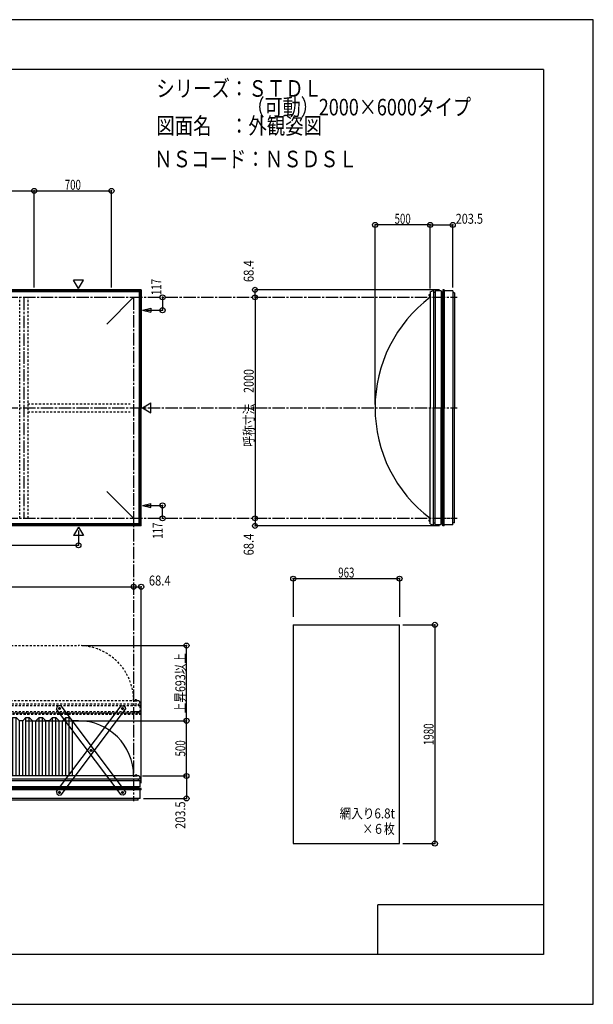
# Model space of a CAD drawing. Extents: x -210 to 210, y -148 to 148.
# Drawn here: x 37 to 210, y -148 to 148 of the extents above; entities that cross this region are included whole.
import ezdxf
from ezdxf.enums import TextEntityAlignment as Align

# ---------------------------------------------------------------- set-up
doc = ezdxf.new("R2010")
doc.units = 0
doc.header["$LTSCALE"] = 10
doc.header["$PDMODE"] = 32
doc.header["$PDSIZE"] = 1.5
doc.linetypes.add('DASHDOT', pattern=[0.5375, 0.375, -0.05, 0.0625, -0.05])
doc.linetypes.add('DOT', pattern=[0.1125, 0.0625, -0.05])
for name, color, linetype in [('ボルト／ビス', 64, 'CONTINUOUS'), ('別途部材', 96, 'CONTINUOUS'), ('型材断面', 47, 'CONTINUOUS'), ('寸法', 80, 'CONTINUOUS'), ('文字', 79, 'CONTINUOUS'), ('曲げ物', 111, 'CONTINUOUS'), ('補助線', 16, 'DOT'), ('通り芯', 15, 'CONTINUOUS')]:
    doc.layers.add(name, color=color, linetype=linetype)
doc.styles.add('TextStyle03', font='MONOTXT', dxfattribs={"height": 1, "bigfont": 'BIGFONT'})

# ---------------------------------------------------------------- blocks, each defined once
blk = doc.blocks.new('*GRP_0001')
at = {"layer": '型材断面', "linetype": 'CONTINUOUS'}
for p, q in [((-185, -133.5), (-185, 133.5)), ((195, 133.5), (-185, 133.5)), ((195, 133.5), (195, -133.5)), ((145, -133.5), (145, -118.5)), ((195, -118.5), (145, -118.5)), ((195, -133.5), (-185, -133.5))]:
    blk.add_line(p, q, dxfattribs=at)
blk = doc.blocks.new('*GRP_0019')
at = {"layer": 'ボルト／ビス', "color": 64, "linetype": 'CONTINUOUS'}
for p, q in [((48.84901, -59.036375), (48.649125, -59.186838)), ((48.649125, -59.186838), (48.679487, -59.435173)), ((48.84901, -59.036375), (49.079257, -59.134253)), ((49.10962, -59.382588), (48.909733, -59.53305)), ((49.10962, -59.382588), (49.079257, -59.134253)), ((48.909733, -59.53305), (48.679487, -59.435173)), ((58.371162, -71.6864), (58.171277, -71.836863)), ((58.171277, -71.836863), (58.201637, -72.0852)), ((58.431885, -72.183075), (58.201637, -72.0852)), ((58.371162, -71.6864), (58.601407, -71.784275)), ((58.63177, -72.032612), (58.431885, -72.183075)), ((58.63177, -72.032612), (58.601407, -71.784275)), ((67.893315, -84.336425), (67.693427, -84.486888)), ((67.693427, -84.486888), (67.72379, -84.735222)), ((67.954035, -84.8331), (67.72379, -84.735222)), ((67.893315, -84.336425), (68.12356, -84.434303)), ((68.153923, -84.682637), (67.954035, -84.8331)), ((68.153923, -84.682637), (68.12356, -84.434303))]:
    blk.add_line(p, q, dxfattribs=at)
at = {"layer": 'ボルト／ビス', "linetype": 'CONTINUOUS'}
for centre, radius in [((48.879372, -59.284713), 0.301025), ((48.879372, -59.284713), 0.250185), ((58.401525, -71.934738), 0.301025), ((58.401525, -71.934738), 0.250185), ((67.923675, -84.584763), 0.301025), ((67.923675, -84.584763), 0.250185)]:
    blk.add_circle(centre, radius, dxfattribs=at)
at = {"layer": 'ボルト／ビス', "color": 64, "linetype": 'CONTINUOUS'}
for centre in [(48.879372, -59.284713), (58.401525, -71.934738), (67.923675, -84.584763)]:
    blk.add_circle(centre, 0.216668, dxfattribs=at)
at = {"layer": '型材断面', "linetype": 'CONTINUOUS'}
for p, q in [((48.11189, -58.81939), (48.013112, -59.519565)), ((48.644522, -58.418458), (48.11189, -58.81939)), ((49.344698, -58.517232), (48.644522, -58.418458)), ((68.789933, -84.349913), (49.344698, -58.517232)), ((67.45835, -85.352245), (48.013112, -59.519565)), ((68.158523, -85.45102), (67.45835, -85.352245)), ((68.691155, -85.050087), (68.158523, -85.45102)), ((68.789933, -84.349913), (68.691155, -85.050087))]:
    blk.add_line(p, q, dxfattribs=at)
at = {"layer": '補助線', "color": 64, "linetype": 'BYBLOCK'}
for p, q in [((48.945953, -59.234595), (48.812793, -59.33483)), ((48.92949, -59.351293), (48.829257, -59.218135)), ((58.468105, -71.88462), (58.334945, -71.984853)), ((58.351407, -71.86816), (58.451642, -72.001315)), ((67.990255, -84.534645), (67.857095, -84.63488)), ((67.873558, -84.518182), (67.973792, -84.651343))]:
    blk.add_line(p, q, dxfattribs=at)
blk = doc.blocks.new('*GRP_0020')
at = {"layer": 'ボルト／ビス', "color": 64, "linetype": 'CONTINUOUS'}
for p, q in [((67.69343, -59.382588), (67.723792, -59.134253)), ((67.69343, -59.382588), (67.893318, -59.53305)), ((67.95404, -59.036375), (67.723792, -59.134253)), ((67.95404, -59.036375), (68.153925, -59.186838)), ((68.153925, -59.186838), (68.123562, -59.435173)), ((67.893318, -59.53305), (68.123562, -59.435173)), ((58.17128, -72.032612), (58.201642, -71.784275)), ((58.17128, -72.032612), (58.371165, -72.183075)), ((58.431888, -71.6864), (58.201642, -71.784275)), ((58.371165, -72.183075), (58.601412, -72.0852)), ((58.431888, -71.6864), (58.631773, -71.836863)), ((58.631773, -71.836863), (58.601412, -72.0852)), ((48.649128, -84.682637), (48.67949, -84.434303)), ((48.649128, -84.682637), (48.849015, -84.8331)), ((48.909735, -84.336425), (48.67949, -84.434303)), ((48.849015, -84.8331), (49.07926, -84.735222)), ((48.909735, -84.336425), (49.109622, -84.486888)), ((49.109622, -84.486888), (49.07926, -84.735222))]:
    blk.add_line(p, q, dxfattribs=at)
at = {"layer": 'ボルト／ビス', "linetype": 'CONTINUOUS'}
for centre, radius in [((67.923677, -59.284713), 0.301025), ((67.923677, -59.284713), 0.250185), ((58.401525, -71.934738), 0.301025), ((58.401525, -71.934738), 0.250185), ((48.879375, -84.584763), 0.301025), ((48.879375, -84.584763), 0.250185)]:
    blk.add_circle(centre, radius, dxfattribs=at)
at = {"layer": 'ボルト／ビス', "color": 64, "linetype": 'CONTINUOUS'}
for centre in [(67.923677, -59.284713), (58.401525, -71.934738), (48.879375, -84.584763)]:
    blk.add_circle(centre, 0.216668, dxfattribs=at)
at = {"layer": '型材断面', "linetype": 'CONTINUOUS'}
for p, q in [((48.013118, -84.349913), (67.458353, -58.517232)), ((67.458353, -58.517232), (68.158527, -58.418458)), ((68.158527, -58.418458), (68.69116, -58.81939)), ((68.69116, -58.81939), (68.789938, -59.519565)), ((49.3447, -85.352245), (68.789938, -59.519565)), ((48.013118, -84.349913), (48.111895, -85.050087)), ((48.111895, -85.050087), (48.644528, -85.45102)), ((48.644528, -85.45102), (49.3447, -85.352245))]:
    blk.add_line(p, q, dxfattribs=at)
at = {"layer": '補助線', "color": 64, "linetype": 'BYBLOCK'}
for p, q in [((67.857098, -59.234595), (67.990258, -59.33483)), ((67.87356, -59.351293), (67.973792, -59.218135)), ((58.334945, -71.88462), (58.468105, -71.984853)), ((58.451642, -71.86816), (58.351407, -72.001315)), ((48.812795, -84.534645), (48.945955, -84.63488)), ((48.929493, -84.518182), (48.829257, -84.651343))]:
    blk.add_line(p, q, dxfattribs=at)
blk = doc.blocks.new('*DIM_0002')
at = {"layer": '寸法', "color": 0, "linetype": 'BYBLOCK'}
for p, q in [((-128.742993, -22.207025), (-128.742993, -22.536362)), ((-128.742993, -22.536362), (71.257007, -22.536362)), ((71.257007, -22.207025), (71.257007, -22.536362))]:
    blk.add_line(p, q, dxfattribs=at)
at = {"layer": '寸法', "color": 0}
for p in [(-128.742993, -22.536362), (71.257007, -22.536362)]:
    blk.add_point(p, dxfattribs=at)
at = {"layer": '寸法', "color": 0, "linetype": 'CONTINUOUS', "style": 'TextStyle03'}
blk.add_text('呼称寸法\u30006000', height=3, dxfattribs=at).set_placement((-40.46875, -22.175), (-17.03125, -22.175), align=Align.FIT)
blk = doc.blocks.new('*DIM_0003')
at = {"layer": '寸法', "color": 0, "linetype": 'BYBLOCK'}
for p in [(38.923675, -62.95793), (87.226657, -79.624597)]:
    blk.add_line(p, (87.226657, -62.95793), dxfattribs=at)
at = {"layer": '寸法', "color": 0}
blk.add_point((87.226657, -62.95793), dxfattribs=at)
at = {"layer": '寸法', "color": 0, "linetype": 'CONTINUOUS', "style": 'TextStyle03'}
blk.add_text('500', height=3, rotation=90, dxfattribs=at).set_placement((86.85, -73.7375), (86.85, -68.8625), align=Align.FIT)
blk = doc.blocks.new('*DIM_0005')
at = {"layer": '寸法', "color": 0, "linetype": 'BYBLOCK'}
for p in [(54.59034, -5.54017), (-28.742993, -10.042652)]:
    blk.add_line(p, (54.59034, -10.042652), dxfattribs=at)
at = {"layer": '寸法', "color": 0}
blk.add_point((54.59034, -10.042652), dxfattribs=at)
at = {"layer": '寸法', "color": 0, "linetype": 'CONTINUOUS', "style": 'TextStyle03'}
blk.add_text('2500', height=3, dxfattribs=at).set_placement((9.61875, -9.675), (16.18125, -9.675), align=Align.FIT)
blk = doc.blocks.new('*DIM_0006')
at = {"layer": '寸法', "color": 0, "linetype": 'BYBLOCK'}
for p, q in [((108.626315, 64.756625), (107.889473, 64.756625)), ((107.889473, 64.756625), (107.889473, -1.910042)), ((108.626315, -1.910042), (107.889473, -1.910042))]:
    blk.add_line(p, q, dxfattribs=at)
at = {"layer": '寸法', "color": 0}
for p in [(107.889473, 64.756625), (107.889473, -1.910042)]:
    blk.add_point(p, dxfattribs=at)
at = {"layer": '寸法', "color": 0, "linetype": 'CONTINUOUS', "style": 'TextStyle03'}
blk.add_text('呼称寸法\u30002000', height=3, rotation=90, dxfattribs=at).set_placement((107.5, 19.68125), (107.5, 43.11875), align=Align.FIT)
blk = doc.blocks.new('*DIM_0007')
at = {"layer": '寸法', "color": 0, "linetype": 'BYBLOCK'}
for p in [(144.123605, 32.42329), (160.790272, 86.5884)]:
    blk.add_line(p, (144.123605, 86.5884), dxfattribs=at)
at = {"layer": '寸法', "color": 0}
for p in [(144.123605, 86.5884), (160.790272, 86.5884)]:
    blk.add_point(p, dxfattribs=at)
at = {"layer": '寸法', "color": 0, "linetype": 'CONTINUOUS', "style": 'TextStyle03'}
blk.add_text('500', height=3, dxfattribs=at).set_placement((150.0125, 86.95), (154.8875, 86.95), align=Align.FIT)
blk = doc.blocks.new('*DIM_0008')
at = {"layer": '寸法', "color": 0, "linetype": 'BYBLOCK'}
for p in [(163.612912, 67.036622), (107.889473, 64.756625)]:
    blk.add_line(p, (107.889473, 67.036622), dxfattribs=at)
at = {"layer": '寸法', "color": 0}
for p in [(107.889473, 67.036622), (107.889473, 64.756625)]:
    blk.add_point(p, dxfattribs=at)
at = {"layer": '寸法', "color": 0, "linetype": 'CONTINUOUS', "style": 'TextStyle03'}
blk.add_text('68.4', height=3, rotation=90, dxfattribs=at).set_placement((107.475, 69.34375), (107.475, 75.90625), align=Align.FIT)
blk = doc.blocks.new('*DIM_0009')
at = {"layer": '寸法', "color": 0, "linetype": 'BYBLOCK'}
for p in [(107.889473, -1.910042), (163.612912, -4.190045)]:
    blk.add_line(p, (107.889473, -4.190045), dxfattribs=at)
at = {"layer": '寸法', "color": 0}
for p in [(107.889473, -1.910042), (107.889473, -4.190045)]:
    blk.add_point(p, dxfattribs=at)
at = {"layer": '寸法', "color": 0, "linetype": 'CONTINUOUS', "style": 'TextStyle03'}
blk.add_text('68.4', height=3, rotation=90, dxfattribs=at).set_placement((107.475, -13.10625), (107.475, -6.54375), align=Align.FIT)
blk = doc.blocks.new('*DIM_0010')
at = {"layer": '寸法', "color": 0, "linetype": 'BYBLOCK'}
for p, q in [((160.790272, 67.42329), (160.790272, 86.5884)), ((160.790272, 86.5884), (167.573555, 86.5884)), ((167.573555, 67.72329), (167.573555, 86.5884))]:
    blk.add_line(p, q, dxfattribs=at)
at = {"layer": '寸法', "color": 0}
for p in [(160.790272, 86.5884), (167.573555, 86.5884)]:
    blk.add_point(p, dxfattribs=at)
at = {"layer": '寸法', "color": 0, "linetype": 'CONTINUOUS', "style": 'TextStyle03'}
blk.add_text('203.5', height=3, dxfattribs=at).set_placement((168.45, 86.95), (176.7, 86.95), align=Align.FIT)
blk = doc.blocks.new('*DIM_0011')
at = {"layer": '寸法', "color": 0, "linetype": 'BYBLOCK'}
for p in [(71.257007, -22.536362), (73.53701, -81.841497)]:
    blk.add_line(p, (73.53701, -22.536362), dxfattribs=at)
at = {"layer": '寸法', "color": 0}
for p in [(71.257007, -22.536362), (73.53701, -22.536362)]:
    blk.add_point(p, dxfattribs=at)
at = {"layer": '寸法', "color": 0, "linetype": 'CONTINUOUS', "style": 'TextStyle03'}
blk.add_text('68.4', height=3, dxfattribs=at).set_placement((75.84375, -22.175), (82.40625, -22.175), align=Align.FIT)
blk = doc.blocks.new('*DIM_0012')
at = {"layer": '寸法', "color": 0, "linetype": 'BYBLOCK'}
for p, q in [((73.923675, -79.624597), (87.226657, -79.624597)), ((87.226657, -79.624597), (87.226657, -86.407882)), ((74.223675, -86.407882), (87.226657, -86.407882))]:
    blk.add_line(p, q, dxfattribs=at)
at = {"layer": '寸法', "color": 0}
for p in [(87.226657, -79.624597), (87.226657, -86.407882)]:
    blk.add_point(p, dxfattribs=at)
at = {"layer": '寸法', "color": 0, "linetype": 'CONTINUOUS', "style": 'TextStyle03'}
blk.add_text('203.5', height=3, rotation=90, dxfattribs=at).set_placement((86.85, -95.575), (86.85, -87.325), align=Align.FIT)
blk = doc.blocks.new('*DIM_0014')
at = {"layer": '寸法', "color": 0, "linetype": 'BYBLOCK'}
for p in [(79.997263, 64.756625), (74.887138, 60.856625)]:
    blk.add_line(p, (79.997263, 60.856625), dxfattribs=at)
at = {"layer": '寸法', "color": 0}
for p in [(79.997263, 64.756625), (79.997263, 60.856625)]:
    blk.add_point(p, dxfattribs=at)
at = {"layer": '寸法', "color": 0, "linetype": 'CONTINUOUS', "style": 'TextStyle03'}
blk.add_text('117', height=3, rotation=90, dxfattribs=at).set_placement((79.6, 65.4125), (79.6, 70.2875), align=Align.FIT)
blk = doc.blocks.new('*DIM_0015')
at = {"layer": '寸法', "color": 0, "linetype": 'BYBLOCK'}
for p in [(74.887138, 1.98996), (79.997263, -1.91004)]:
    blk.add_line(p, (79.997263, 1.98996), dxfattribs=at)
at = {"layer": '寸法', "color": 0}
for p in [(79.997263, 1.98996), (79.997263, -1.91004)]:
    blk.add_point(p, dxfattribs=at)
at = {"layer": '寸法', "color": 0, "linetype": 'CONTINUOUS', "style": 'TextStyle03'}
blk.add_text('117', height=3, rotation=90, dxfattribs=at).set_placement((80, -8.0875), (80, -3.2125), align=Align.FIT)
blk = doc.blocks.new('*DIM_0033')
at = {"layer": '寸法', "color": 0, "linetype": 'BYBLOCK'}
for p in [(17.923675, 96.864697), (41.257007, 67.756625)]:
    blk.add_line(p, (41.257007, 96.864697), dxfattribs=at)
at = {"layer": '寸法', "color": 0}
blk.add_point((41.257007, 96.864697), dxfattribs=at)
at = {"layer": '寸法', "color": 0, "linetype": 'CONTINUOUS', "style": 'TextStyle03'}
blk.add_text('700', height=3, dxfattribs=at).set_placement((27.1375, 97.2), (32.0125, 97.2), align=Align.FIT)
blk = doc.blocks.new('*DIM_0034')
at = {"layer": '寸法', "color": 0, "linetype": 'BYBLOCK'}
for p in [(41.257007, 96.864697), (64.59034, 67.756625)]:
    blk.add_line(p, (64.59034, 96.864697), dxfattribs=at)
at = {"layer": '寸法', "color": 0}
blk.add_point((64.59034, 96.864697), dxfattribs=at)
at = {"layer": '寸法', "color": 0, "linetype": 'CONTINUOUS', "style": 'TextStyle03'}
blk.add_text('700', height=3, dxfattribs=at).set_placement((50.4625, 97.2), (55.3375, 97.2), align=Align.FIT)
blk = doc.blocks.new('*DIM_0035')
at = {"layer": '寸法', "color": 0, "linetype": 'BYBLOCK'}
for p, q in [((152.509598, -34.029307), (162.189063, -34.029307)), ((162.189063, -34.029307), (162.189063, -100.029307)), ((152.509598, -100.029307), (162.189063, -100.029307))]:
    blk.add_line(p, q, dxfattribs=at)
at = {"layer": '寸法', "color": 0}
for p in [(162.189063, -34.029307), (162.189063, -100.029307)]:
    blk.add_point(p, dxfattribs=at)
at = {"layer": '寸法', "color": 0, "linetype": 'CONTINUOUS', "style": 'TextStyle03'}
blk.add_text('1980', height=3, rotation=90, dxfattribs=at).set_placement((161.8, -70.33125), (161.8, -63.76875), align=Align.FIT)
blk = doc.blocks.new('*DIM_0036')
at = {"layer": '寸法', "linetype": 'CONTINUOUS'}
blk.add_line((119.409598, -20.10502), (151.509598, -20.10502), dxfattribs=at)
at = {"layer": '寸法'}
for p in [(119.409598, -20.10502), (151.509598, -20.10502)]:
    blk.add_point(p, dxfattribs=at)
at = {"layer": '寸法', "linetype": 'CONTINUOUS', "style": 'TextStyle03'}
blk.add_text('963', height=3, dxfattribs=at).set_placement((133.0125, -19.775), (137.8875, -19.775), align=Align.FIT)
blk = doc.blocks.new('*DIM_0037')
at = {"layer": '寸法', "color": 0, "linetype": 'BYBLOCK'}
for p in [(55.59034, -40.291262), (87.226657, -62.95793)]:
    blk.add_line(p, (87.226657, -40.291262), dxfattribs=at)
at = {"layer": '寸法', "color": 0}
for p in [(87.226657, -40.291262), (87.226657, -62.95793)]:
    blk.add_point(p, dxfattribs=at)
at = {"layer": '寸法', "color": 0, "linetype": 'CONTINUOUS', "style": 'TextStyle03'}
blk.add_text('上昇693以上', height=3, rotation=90, dxfattribs=at).set_placement((86.85, -60.71875), (86.85, -42.53125), align=Align.FIT)
blk = doc.blocks.new('*GRP_0016')
at = {"layer": '別途部材', "linetype": 'CONTINUOUS'}
for p, q in [((-109.242993, -61.95793), (-110.242993, -62.95793)), ((-108.242993, -61.95793), (-109.242993, -61.95793)), ((-109.242993, -79.624597), (-109.242993, -61.95793)), ((-107.242993, -62.95793), (-108.242993, -61.95793)), ((-108.242993, -79.624597), (-108.242993, -61.95793)), ((-105.242993, -61.95793), (-106.242993, -62.95793)), ((-104.242993, -61.95793), (-105.242993, -61.95793)), ((-105.242993, -79.624597), (-105.242993, -61.95793)), ((-103.242993, -62.95793), (-104.242993, -61.95793)), ((-104.242993, -79.624597), (-104.242993, -61.95793)), ((-101.242993, -61.95793), (-102.242993, -62.95793)), ((-100.242993, -61.95793), (-101.242993, -61.95793)), ((-101.242993, -79.624597), (-101.242993, -61.95793)), ((-99.242993, -62.95793), (-100.242993, -61.95793)), ((-100.242993, -79.624597), (-100.242993, -61.95793)), ((-97.242993, -61.95793), (-98.242993, -62.95793)), ((-96.242993, -61.95793), (-97.242993, -61.95793)), ((-97.242993, -79.624597), (-97.242993, -61.95793)), ((-95.242993, -62.95793), (-96.242993, -61.95793)), ((-96.242993, -79.624597), (-96.242993, -61.95793)), ((-93.242993, -61.95793), (-94.242993, -62.95793)), ((-92.242993, -61.95793), (-93.242993, -61.95793)), ((-93.242993, -79.624597), (-93.242993, -61.95793)), ((-91.242993, -62.95793), (-92.242993, -61.95793)), ((-92.242993, -79.624597), (-92.242993, -61.95793)), ((-89.242993, -61.95793), (-90.242993, -62.95793)), ((-88.242993, -61.95793), (-89.242993, -61.95793)), ((-89.242993, -79.624597), (-89.242993, -61.95793)), ((-87.242993, -62.95793), (-88.242993, -61.95793)), ((-88.242993, -79.624597), (-88.242993, -61.95793)), ((-85.242993, -61.95793), (-86.242993, -62.95793)), ((-84.242993, -61.95793), (-85.242993, -61.95793)), ((-85.242993, -79.624597), (-85.242993, -61.95793)), ((-83.242993, -62.95793), (-84.242993, -61.95793)), ((-84.242993, -79.624597), (-84.242993, -61.95793)), ((-81.242993, -61.95793), (-82.242993, -62.95793)), ((-81.242993, -79.624597), (-81.242993, -61.95793)), ((-80.242993, -61.95793), (-81.242993, -61.95793)), ((-80.242993, -79.624597), (-80.242993, -61.95793)), ((-79.242993, -62.95793), (-80.242993, -61.95793)), ((-77.242993, -61.95793), (-78.242993, -62.95793)), ((-76.242993, -61.95793), (-77.242993, -61.95793)), ((-77.242993, -79.624597), (-77.242993, -61.95793)), ((-75.242993, -62.95793), (-76.242993, -61.95793)), ((-76.242993, -79.624597), (-76.242993, -61.95793)), ((-73.242993, -61.95793), (-74.242993, -62.95793)), ((-72.242993, -61.95793), (-73.242993, -61.95793)), ((-73.242993, -79.624597), (-73.242993, -61.95793)), ((-71.242993, -62.95793), (-72.242993, -61.95793)), ((-72.242993, -79.624597), (-72.242993, -61.95793)), ((-69.242993, -61.95793), (-70.242993, -62.95793)), ((-69.242993, -79.624597), (-69.242993, -61.95793)), ((-68.242993, -61.95793), (-69.242993, -61.95793)), ((-68.242993, -79.624597), (-68.242993, -61.95793)), ((-67.242993, -62.95793), (-68.242993, -61.95793)), ((-65.242993, -61.95793), (-66.242993, -62.95793)), ((-64.242993, -61.95793), (-65.242993, -61.95793)), ((-65.242993, -79.624597), (-65.242993, -61.95793)), ((-63.242993, -62.95793), (-64.242993, -61.95793)), ((-64.242993, -79.624597), (-64.242993, -61.95793)), ((-61.242993, -61.95793), (-62.242993, -62.95793)), ((-60.242993, -61.95793), (-61.242993, -61.95793)), ((-61.242993, -79.624597), (-61.242993, -61.95793)), ((-59.242993, -62.95793), (-60.242993, -61.95793)), ((-60.242993, -79.624597), (-60.242993, -61.95793)), ((-57.242993, -61.95793), (-58.242993, -62.95793)), ((-57.242993, -79.624597), (-57.242993, -61.95793)), ((-56.242993, -61.95793), (-57.242993, -61.95793)), ((-56.242993, -79.624597), (-56.242993, -61.95793)), ((-55.242993, -62.95793), (-56.242993, -61.95793)), ((-53.242993, -61.95793), (-54.242993, -62.95793)), ((-52.242993, -61.95793), (-53.242993, -61.95793)), ((-53.242993, -79.624597), (-53.242993, -61.95793)), ((-51.242993, -62.95793), (-52.242993, -61.95793)), ((-52.242993, -79.624597), (-52.242993, -61.95793)), ((-49.242993, -61.95793), (-50.242993, -62.95793)), ((-48.242993, -61.95793), (-49.242993, -61.95793)), ((-49.242993, -79.624597), (-49.242993, -61.95793)), ((-47.242993, -62.95793), (-48.242993, -61.95793)), ((-48.242993, -79.624597), (-48.242993, -61.95793)), ((-45.242993, -61.95793), (-46.242993, -62.95793)), ((-45.242993, -79.624597), (-45.242993, -61.95793)), ((-44.242993, -61.95793), (-45.242993, -61.95793)), ((-44.242993, -79.624597), (-44.242993, -61.95793)), ((-43.242993, -62.95793), (-44.242993, -61.95793)), ((-41.242993, -61.95793), (-42.242993, -62.95793)), ((-40.242993, -61.95793), (-41.242993, -61.95793)), ((-41.242993, -79.624597), (-41.242993, -61.95793)), ((-39.242993, -62.95793), (-40.242993, -61.95793)), ((-40.242993, -79.624597), (-40.242993, -61.95793)), ((-37.242993, -61.95793), (-38.242993, -62.95793)), ((-36.242993, -61.95793), (-37.242993, -61.95793)), ((-37.242993, -79.624597), (-37.242993, -61.95793)), ((-35.242993, -62.95793), (-36.242993, -61.95793)), ((-36.242993, -79.624597), (-36.242993, -61.95793)), ((-33.242993, -61.95793), (-34.242993, -62.95793)), ((-33.242993, -79.624597), (-33.242993, -61.95793)), ((-32.242993, -61.95793), (-33.242993, -61.95793)), ((-32.242993, -79.624597), (-32.242993, -61.95793)), ((-31.242993, -62.95793), (-32.242993, -61.95793)), ((-29.242993, -61.95793), (-30.242993, -62.95793)), ((-29.242993, -79.624597), (-29.242993, -61.95793)), ((-29.242993, -61.95793), (-28.742993, -61.95793)), ((-28.242993, -61.95793), (-28.742993, -61.95793)), ((-28.242993, -79.624597), (-28.242993, -61.95793)), ((-28.242993, -61.95793), (-27.242993, -62.95793)), ((-26.242993, -62.95793), (-25.242993, -61.95793)), ((-25.242993, -79.624597), (-25.242993, -61.95793)), ((-25.242993, -61.95793), (-24.242993, -61.95793)), ((-24.242993, -79.624597), (-24.242993, -61.95793)), ((-24.242993, -61.95793), (-23.242993, -62.95793)), ((-22.242993, -62.95793), (-21.242993, -61.95793)), ((-21.242993, -61.95793), (-20.242993, -61.95793)), ((-21.242993, -79.624597), (-21.242993, -61.95793)), ((-20.242993, -61.95793), (-19.242993, -62.95793)), ((-20.242993, -79.624597), (-20.242993, -61.95793)), ((-18.242993, -62.95793), (-17.242993, -61.95793)), ((-17.242993, -61.95793), (-16.242993, -61.95793)), ((-17.242993, -79.624597), (-17.242993, -61.95793)), ((-16.242993, -61.95793), (-15.242993, -62.95793)), ((-16.242993, -79.624597), (-16.242993, -61.95793)), ((-14.242993, -62.95793), (-13.242993, -61.95793)), ((-13.242993, -79.624597), (-13.242993, -61.95793)), ((-13.242993, -61.95793), (-12.242993, -61.95793)), ((-12.242993, -79.624597), (-12.242993, -61.95793)), ((-12.242993, -61.95793), (-11.242993, -62.95793)), ((-10.242993, -62.95793), (-9.242993, -61.95793)), ((-9.242993, -61.95793), (-8.242993, -61.95793)), ((-9.242993, -79.624597), (-9.242993, -61.95793)), ((-8.242993, -61.95793), (-7.242993, -62.95793)), ((-8.242993, -79.624597), (-8.242993, -61.95793)), ((-6.242993, -62.95793), (-5.242993, -61.95793)), ((-5.242993, -61.95793), (-4.242993, -61.95793)), ((-5.242993, -79.624597), (-5.242993, -61.95793)), ((-4.242993, -61.95793), (-3.242993, -62.95793)), ((-4.242993, -79.624597), (-4.242993, -61.95793)), ((-2.242993, -62.95793), (-1.242993, -61.95793)), ((-1.242993, -79.624597), (-1.242993, -61.95793)), ((-1.242993, -61.95793), (-0.242993, -61.95793)), ((-0.242993, -79.624597), (-0.242993, -61.95793)), ((-0.242993, -61.95793), (0.757007, -62.95793)), ((1.757007, -62.95793), (2.757007, -61.95793)), ((2.757007, -61.95793), (3.757007, -61.95793)), ((2.757007, -79.624597), (2.757007, -61.95793)), ((3.757007, -61.95793), (4.757007, -62.95793)), ((3.757007, -79.624597), (3.757007, -61.95793)), ((5.757007, -62.95793), (6.757007, -61.95793)), ((6.757007, -61.95793), (7.757007, -61.95793)), ((6.757007, -79.624597), (6.757007, -61.95793)), ((7.757007, -61.95793), (8.757007, -62.95793)), ((7.757007, -79.624597), (7.757007, -61.95793)), ((9.757007, -62.95793), (10.757007, -61.95793)), ((10.757007, -79.624597), (10.757007, -61.95793)), ((10.757007, -61.95793), (11.757007, -61.95793)), ((11.757007, -79.624597), (11.757007, -61.95793)), ((11.757007, -61.95793), (12.757007, -62.95793)), ((13.757007, -62.95793), (14.757007, -61.95793)), ((14.757007, -61.95793), (15.757007, -61.95793)), ((14.757007, -79.624597), (14.757007, -61.95793)), ((15.757007, -61.95793), (16.757007, -62.95793)), ((15.757007, -79.624597), (15.757007, -61.95793)), ((17.757007, -62.95793), (18.757007, -61.95793)), ((18.757007, -61.95793), (19.757007, -61.95793)), ((18.757007, -79.624597), (18.757007, -61.95793)), ((19.757007, -61.95793), (20.757007, -62.95793)), ((19.757007, -79.624597), (19.757007, -61.95793)), ((21.757007, -62.95793), (22.757007, -61.95793)), ((22.757007, -79.624597), (22.757007, -61.95793)), ((22.757007, -61.95793), (23.757007, -61.95793)), ((23.757007, -79.624597), (23.757007, -61.95793)), ((23.757007, -61.95793), (24.757007, -62.95793)), ((25.757007, -62.95793), (26.757007, -61.95793)), ((26.757007, -61.95793), (27.757007, -61.95793)), ((26.757007, -79.624597), (26.757007, -61.95793)), ((27.757007, -61.95793), (28.757007, -62.95793)), ((27.757007, -79.624597), (27.757007, -61.95793)), ((29.757007, -62.95793), (30.757007, -61.95793)), ((30.757007, -61.95793), (31.757007, -61.95793)), ((30.757007, -79.624597), (30.757007, -61.95793)), ((31.757007, -61.95793), (32.757007, -62.95793)), ((31.757007, -79.624597), (31.757007, -61.95793)), ((33.757007, -62.95793), (34.757007, -61.95793)), ((34.757007, -61.95793), (35.757007, -61.95793)), ((34.757007, -79.624597), (34.757007, -61.95793)), ((35.757007, -61.95793), (36.757007, -62.95793)), ((35.757007, -79.624597), (35.757007, -61.95793)), ((37.757007, -62.95793), (38.757007, -61.95793)), ((38.757007, -61.95793), (39.757007, -61.95793)), ((38.757007, -79.624597), (38.757007, -61.95793)), ((39.757007, -61.95793), (40.757007, -62.95793)), ((39.757007, -79.624597), (39.757007, -61.95793)), ((41.757007, -62.95793), (42.757007, -61.95793)), ((42.757007, -61.95793), (43.757007, -61.95793)), ((42.757007, -79.624597), (42.757007, -61.95793)), ((43.757007, -61.95793), (44.757007, -62.95793)), ((43.757007, -79.624597), (43.757007, -61.95793)), ((45.757007, -62.95793), (46.757007, -61.95793)), ((46.757007, -61.95793), (47.757007, -61.95793)), ((46.757007, -79.624597), (46.757007, -61.95793)), ((47.757007, -61.95793), (48.757007, -62.95793)), ((47.757007, -79.624597), (47.757007, -61.95793)), ((49.757007, -62.95793), (50.757007, -61.95793)), ((50.757007, -61.95793), (51.757007, -61.95793)), ((50.757007, -79.624597), (50.757007, -61.95793)), ((51.757007, -61.95793), (52.757007, -62.95793)), ((51.757007, -79.624597), (51.757007, -61.95793)), ((-112.076325, -62.95793), (-110.242993, -62.95793)), ((-110.242993, -79.624597), (-110.242993, -62.95793)), ((-107.242993, -79.624597), (-107.242993, -62.95793)), ((-106.242993, -62.95793), (-107.242993, -62.95793)), ((-106.242993, -79.624597), (-106.242993, -62.95793)), ((-103.242993, -79.624597), (-103.242993, -62.95793)), ((-103.242993, -62.95793), (-102.242993, -62.95793)), ((-102.242993, -79.624597), (-102.242993, -62.95793)), ((-99.242993, -79.624597), (-99.242993, -62.95793)), ((-98.242993, -62.95793), (-99.242993, -62.95793)), ((-98.242993, -79.624597), (-98.242993, -62.95793)), ((-95.242993, -79.624597), (-95.242993, -62.95793)), ((-95.242993, -62.95793), (-94.242993, -62.95793)), ((-94.242993, -79.624597), (-94.242993, -62.95793)), ((-91.242993, -79.624597), (-91.242993, -62.95793)), ((-90.242993, -62.95793), (-91.242993, -62.95793)), ((-90.242993, -79.624597), (-90.242993, -62.95793)), ((-87.242993, -79.624597), (-87.242993, -62.95793)), ((-86.242993, -62.95793), (-87.242993, -62.95793)), ((-86.242993, -79.624597), (-86.242993, -62.95793)), ((-83.242993, -79.624597), (-83.242993, -62.95793)), ((-82.242993, -62.95793), (-83.242993, -62.95793)), ((-82.242993, -79.624597), (-82.242993, -62.95793)), ((-79.242993, -79.624597), (-79.242993, -62.95793)), ((-78.242993, -62.95793), (-79.242993, -62.95793)), ((-78.242993, -79.624597), (-78.242993, -62.95793)), ((-75.242993, -79.624597), (-75.242993, -62.95793)), ((-74.242993, -62.95793), (-75.242993, -62.95793)), ((-74.242993, -79.624597), (-74.242993, -62.95793)), ((-71.242993, -79.624597), (-71.242993, -62.95793)), ((-70.242993, -62.95793), (-71.242993, -62.95793)), ((-70.242993, -79.624597), (-70.242993, -62.95793)), ((-67.242993, -79.624597), (-67.242993, -62.95793)), ((-66.242993, -62.95793), (-67.242993, -62.95793)), ((-66.242993, -79.624597), (-66.242993, -62.95793)), ((-63.242993, -79.624597), (-63.242993, -62.95793)), ((-62.242993, -62.95793), (-63.242993, -62.95793)), ((-62.242993, -79.624597), (-62.242993, -62.95793)), ((-59.242993, -79.624597), (-59.242993, -62.95793)), ((-58.242993, -62.95793), (-59.242993, -62.95793)), ((-58.242993, -79.624597), (-58.242993, -62.95793)), ((-55.242993, -79.624597), (-55.242993, -62.95793)), ((-54.242993, -62.95793), (-55.242993, -62.95793)), ((-54.242993, -79.624597), (-54.242993, -62.95793)), ((-51.242993, -79.624597), (-51.242993, -62.95793)), ((-50.242993, -62.95793), (-51.242993, -62.95793)), ((-50.242993, -79.624597), (-50.242993, -62.95793)), ((-47.242993, -79.624597), (-47.242993, -62.95793)), ((-46.242993, -62.95793), (-47.242993, -62.95793)), ((-46.242993, -79.624597), (-46.242993, -62.95793)), ((-43.242993, -79.624597), (-43.242993, -62.95793)), ((-42.242993, -62.95793), (-43.242993, -62.95793)), ((-42.242993, -79.624597), (-42.242993, -62.95793)), ((-39.242993, -79.624597), (-39.242993, -62.95793)), ((-38.242993, -62.95793), (-39.242993, -62.95793)), ((-38.242993, -79.624597), (-38.242993, -62.95793)), ((-35.242993, -79.624597), (-35.242993, -62.95793)), ((-34.242993, -62.95793), (-35.242993, -62.95793)), ((-34.242993, -79.624597), (-34.242993, -62.95793)), ((-31.242993, -79.624597), (-31.242993, -62.95793)), ((-31.242993, -62.95793), (-30.242993, -62.95793)), ((-30.242993, -79.624597), (-30.242993, -62.95793)), ((-27.242993, -79.624597), (-27.242993, -62.95793)), ((-26.242993, -62.95793), (-27.242993, -62.95793)), ((-26.242993, -79.624597), (-26.242993, -62.95793)), ((-23.242993, -79.624597), (-23.242993, -62.95793)), ((-23.242993, -62.95793), (-22.242993, -62.95793)), ((-22.242993, -79.624597), (-22.242993, -62.95793)), ((-19.242993, -79.624597), (-19.242993, -62.95793)), ((-19.242993, -62.95793), (-18.242993, -62.95793)), ((-18.242993, -79.624597), (-18.242993, -62.95793)), ((-15.242993, -79.624597), (-15.242993, -62.95793)), ((-15.242993, -62.95793), (-14.242993, -62.95793)), ((-14.242993, -79.624597), (-14.242993, -62.95793)), ((-11.242993, -79.624597), (-11.242993, -62.95793)), ((-11.242993, -62.95793), (-10.242993, -62.95793)), ((-10.242993, -79.624597), (-10.242993, -62.95793)), ((-7.242993, -79.624597), (-7.242993, -62.95793)), ((-7.242993, -62.95793), (-6.242993, -62.95793)), ((-6.242993, -79.624597), (-6.242993, -62.95793)), ((-3.242993, -79.624597), (-3.242993, -62.95793)), ((-3.242993, -62.95793), (-2.242993, -62.95793)), ((-2.242993, -79.624597), (-2.242993, -62.95793)), ((0.757007, -79.624597), (0.757007, -62.95793)), ((0.757007, -62.95793), (1.757007, -62.95793)), ((1.757007, -79.624597), (1.757007, -62.95793)), ((4.757007, -79.624597), (4.757007, -62.95793)), ((4.757007, -62.95793), (5.757007, -62.95793)), ((5.757007, -79.624597), (5.757007, -62.95793)), ((8.757007, -79.624597), (8.757007, -62.95793)), ((8.757007, -62.95793), (9.757007, -62.95793)), ((9.757007, -79.624597), (9.757007, -62.95793)), ((12.757007, -79.624597), (12.757007, -62.95793)), ((12.757007, -62.95793), (13.757007, -62.95793)), ((13.757007, -79.624597), (13.757007, -62.95793)), ((16.757007, -79.624597), (16.757007, -62.95793)), ((16.757007, -62.95793), (17.757007, -62.95793)), ((17.757007, -79.624597), (17.757007, -62.95793)), ((20.757007, -79.624597), (20.757007, -62.95793)), ((20.757007, -62.95793), (21.757007, -62.95793)), ((21.757007, -79.624597), (21.757007, -62.95793)), ((24.757007, -79.624597), (24.757007, -62.95793)), ((24.757007, -62.95793), (25.757007, -62.95793)), ((25.757007, -79.624597), (25.757007, -62.95793)), ((28.757007, -79.624597), (28.757007, -62.95793)), ((28.757007, -62.95793), (29.757007, -62.95793)), ((29.757007, -79.624597), (29.757007, -62.95793)), ((32.757007, -79.624597), (32.757007, -62.95793)), ((32.757007, -62.95793), (33.757007, -62.95793)), ((33.757007, -79.624597), (33.757007, -62.95793)), ((36.757007, -79.624597), (36.757007, -62.95793)), ((37.757007, -62.95793), (36.757007, -62.95793)), ((37.757007, -79.624597), (37.757007, -62.95793)), ((40.757007, -79.624597), (40.757007, -62.95793)), ((40.757007, -62.95793), (41.757007, -62.95793)), ((41.757007, -79.624597), (41.757007, -62.95793)), ((44.757007, -79.624597), (44.757007, -62.95793)), ((45.757007, -62.95793), (44.757007, -62.95793)), ((45.757007, -79.624597), (45.757007, -62.95793)), ((48.757007, -79.624597), (48.757007, -62.95793)), ((48.757007, -62.95793), (49.757007, -62.95793)), ((49.757007, -79.624597), (49.757007, -62.95793)), ((52.757007, -79.624597), (52.757007, -62.95793)), ((54.590343, -62.95793), (52.757007, -62.95793)), ((-130.809657, -80.624597), (-28.742993, -80.624597)), ((73.323675, -80.624597), (-28.742993, -80.624597))]:
    blk.add_line(p, q, dxfattribs=at)
at = {"layer": '別途部材', "color": 96, "linetype": 'CONTINUOUS'}
for p, q in [((-130.409657, -79.624597), (-130.809657, -80.624597)), ((-130.409657, -79.624597), (-28.742993, -79.624597)), ((72.923675, -79.624597), (-28.742993, -79.624597)), ((72.923675, -79.624597), (73.323675, -80.624597))]:
    blk.add_line(p, q, dxfattribs=at)
at = {"layer": '別途部材', "linetype": 'CONTINUOUS'}
for centre, start, end in [((-112.076325, -79.624597), 90, 180), ((54.590342, -79.624597), 0, 90)]:
    blk.add_arc(centre, 16.666667, start, end, dxfattribs=at)
blk = doc.blocks.new('*GRP_0038')
at = {"layer": 'ボルト／ビス', "linetype": 'CONTINUOUS'}
for p, q in [((160.790272, 65.42329), (160.323608, 65.42329)), ((160.623608, 65.22329), (160.623608, 65.62329)), ((160.623608, 65.62329), (160.690272, 65.62329)), ((160.623608, 65.23084), (160.623608, 65.61574)), ((160.690272, 65.12329), (160.690272, 65.72329)), ((160.690272, 65.72329), (160.723608, 65.72329)), ((160.723608, 65.056625), (160.723608, 65.789957)), ((160.723608, 65.789957), (160.790272, 65.789957)), ((160.790272, 65.056625), (160.790272, 65.789957)), ((160.623608, 65.22329), (160.690272, 65.22329)), ((160.690272, 65.12329), (160.723608, 65.12329)), ((160.790272, 65.056625), (160.723608, 65.056625))]:
    blk.add_line(p, q, dxfattribs=at)
at = {"layer": 'ボルト／ビス', "color": 64, "linetype": 'CONTINUOUS'}
for p, q in [((160.490273, 65.583665), (160.501947, 65.61574)), ((160.490273, 65.262915), (160.490273, 65.583665)), ((160.501947, 65.61574), (160.623608, 65.61574)), ((160.501947, 65.519515), (160.623608, 65.519515)), ((160.490273, 65.262915), (160.501947, 65.23084)), ((160.501947, 65.327065), (160.623608, 65.327065)), ((160.501947, 65.23084), (160.623608, 65.23084))]:
    blk.add_line(p, q, dxfattribs=at)
for centre, radius, start, end in [((160.595249, 65.56763), 0.104978, 180, 207.278033), ((160.892673, 65.423292), 0.402402, 166.165002, 193.834985), ((160.595249, 65.278955), 0.104978, 152.721967, 180)]:
    blk.add_arc(centre, radius, start, end, dxfattribs=at)
blk = doc.blocks.new('*GRP_0039')
at = {"layer": 'ボルト／ビス', "linetype": 'CONTINUOUS'}
for p, q in [((160.790272, -2.57671), (160.323608, -2.57671)), ((160.623608, -2.77671), (160.623608, -2.37671)), ((160.623608, -2.37671), (160.690272, -2.37671)), ((160.623608, -2.76916), (160.623608, -2.38426)), ((160.623608, -2.77671), (160.690272, -2.77671)), ((160.690272, -2.87671), (160.690272, -2.27671)), ((160.690272, -2.27671), (160.723608, -2.27671)), ((160.690272, -2.87671), (160.723608, -2.87671)), ((160.723608, -2.943375), (160.723608, -2.210042)), ((160.723608, -2.210042), (160.790272, -2.210042)), ((160.790272, -2.943375), (160.723608, -2.943375)), ((160.790272, -2.943375), (160.790272, -2.210042))]:
    blk.add_line(p, q, dxfattribs=at)
at = {"layer": 'ボルト／ビス', "color": 64, "linetype": 'CONTINUOUS'}
for p, q in [((160.490273, -2.416335), (160.501947, -2.38426)), ((160.490273, -2.737085), (160.490273, -2.416335)), ((160.490273, -2.737085), (160.501947, -2.76916)), ((160.501947, -2.38426), (160.623608, -2.38426)), ((160.501947, -2.480485), (160.623608, -2.480485)), ((160.501947, -2.672935), (160.623608, -2.672935)), ((160.501947, -2.76916), (160.623608, -2.76916))]:
    blk.add_line(p, q, dxfattribs=at)
for centre, radius, start, end in [((160.595249, -2.43237), 0.104978, 180, 207.278033), ((160.892673, -2.576708), 0.402402, 166.165002, 193.834985), ((160.595249, -2.721045), 0.104978, 152.721967, 180)]:
    blk.add_arc(centre, radius, start, end, dxfattribs=at)
blk = doc.blocks.new('*GRP_0040')
at = {"layer": 'ボルト／ビス', "linetype": 'CONTINUOUS'}
for p, q in [((71.55701, -79.624597), (71.55701, -79.557932)), ((71.55701, -79.557932), (72.290343, -79.557932)), ((71.55701, -79.624597), (72.290343, -79.624597)), ((71.623675, -79.524597), (71.623675, -79.557932)), ((71.623675, -79.524597), (72.223675, -79.524597)), ((71.723675, -79.457932), (71.723675, -79.524597)), ((71.723675, -79.457932), (72.123675, -79.457932)), ((71.731225, -79.457932), (72.116125, -79.457932)), ((71.923675, -79.624597), (71.923675, -79.157932)), ((72.123675, -79.457932), (72.123675, -79.524597)), ((72.223675, -79.524597), (72.223675, -79.557932)), ((72.290343, -79.557932), (72.290343, -79.624597))]:
    blk.add_line(p, q, dxfattribs=at)
at = {"layer": 'ボルト／ビス', "color": 64, "linetype": 'CONTINUOUS'}
for p, q in [((71.7633, -79.324597), (71.731225, -79.336272)), ((71.731225, -79.336272), (71.731225, -79.457932)), ((71.7633, -79.324597), (72.08405, -79.324597)), ((71.82745, -79.336272), (71.82745, -79.457932)), ((72.0199, -79.336272), (72.0199, -79.457932)), ((72.08405, -79.324597), (72.116125, -79.336272)), ((72.116125, -79.336272), (72.116125, -79.457932))]:
    blk.add_line(p, q, dxfattribs=at)
for centre, radius, start, end in [((71.77934, -79.429575), 0.104978, 62.721967, 90), ((71.923678, -79.726998), 0.402402, 76.165002, 103.834985), ((72.068016, -79.429575), 0.104978, 90, 117.278033)]:
    blk.add_arc(centre, radius, start, end, dxfattribs=at)
blk = doc.blocks.new('*GRP_0043')
at = {"layer": 'ボルト／ビス', "linetype": 'DOT'}
for p, q in [((71.55701, -56.95793), (71.55701, -56.891265)), ((71.55701, -56.891265), (72.290343, -56.891265)), ((71.55701, -56.95793), (72.290343, -56.95793)), ((71.623675, -56.85793), (71.623675, -56.891265)), ((71.623675, -56.85793), (72.223675, -56.85793)), ((71.723675, -56.791265), (71.723675, -56.85793)), ((71.723675, -56.791265), (72.123675, -56.791265)), ((71.731225, -56.791265), (72.116125, -56.791265)), ((71.923675, -56.95793), (71.923675, -56.491265)), ((72.123675, -56.791265), (72.123675, -56.85793)), ((72.223675, -56.85793), (72.223675, -56.891265)), ((72.290343, -56.891265), (72.290343, -56.95793))]:
    blk.add_line(p, q, dxfattribs=at)
at = {"layer": 'ボルト／ビス', "color": 64, "linetype": 'DOT'}
for p, q in [((71.7633, -56.65793), (71.731225, -56.669605)), ((71.731225, -56.669605), (71.731225, -56.791265)), ((71.7633, -56.65793), (72.08405, -56.65793)), ((71.82745, -56.669605), (71.82745, -56.791265)), ((72.0199, -56.669605), (72.0199, -56.791265)), ((72.08405, -56.65793), (72.116125, -56.669605)), ((72.116125, -56.669605), (72.116125, -56.791265))]:
    blk.add_line(p, q, dxfattribs=at)
for centre, radius, start, end in [((71.77934, -56.762907), 0.104978, 62.721967, 90), ((71.923678, -57.060331), 0.402402, 76.165002, 103.834985), ((72.068016, -56.762907), 0.104978, 90, 117.278033)]:
    blk.add_arc(centre, radius, start, end, dxfattribs=at)

msp = doc.modelspace()

# ---------------------------------------------------------------- linework, layer by layer
at = {"layer": '別途部材', "linetype": 'CONTINUOUS'}
for p, q in [((73.323675, 66.823295), (-28.742993, 66.823295)), ((72.923675, 66.423295), (-28.742993, 66.423295)), ((73.323675, 66.823295), (72.923675, 66.423295)), ((72.923675, 66.423295), (72.923675, 31.423293)), ((73.323675, 66.823295), (73.323675, 31.423293)), ((161.790272, 66.82329), (161.790272, 31.42329)), ((71.257007, 64.756627), (63.197753, 56.69737)), ((72.923675, -3.57671), (72.923675, 31.423293)), ((73.323675, -3.97671), (73.323675, 31.423293)), ((161.790272, -3.97671), (161.790272, 31.42329)), ((71.257007, -1.910042), (63.197753, 6.149215)), ((72.923675, -3.57671), (-28.742993, -3.57671)), ((73.323675, -3.97671), (-28.742993, -3.97671)), ((73.323675, -3.97671), (72.923675, -3.57671))]:
    msp.add_line(p, q, dxfattribs=at)
at = {"layer": '別途部材', "color": 96, "linetype": 'CONTINUOUS'}
for p, q in [((160.790272, 66.42329), (161.790272, 66.82329)), ((160.790272, 66.42329), (160.790272, 31.42329)), ((160.790272, -3.57671), (160.790272, 31.42329)), ((160.790272, -3.57671), (161.790272, -3.97671))]:
    msp.add_line(p, q, dxfattribs=at)
at = {"layer": '別途部材', "linetype": 'DOT'}
for p, q in [((-28.742993, -40.291262), (54.59034, -40.291262)), ((73.323675, -57.95793), (-28.742993, -57.95793))]:
    msp.add_line(p, q, dxfattribs=at)
at = {"layer": '別途部材', "color": 96, "linetype": 'DOT'}
for q in [(-28.742993, -56.95793), (73.323675, -57.95793)]:
    msp.add_line((72.923675, -56.95793), q, dxfattribs=at)
at = {"layer": '別途部材', "linetype": 'CONTINUOUS'}
for centre, start, end in [((185.790269, 31.423291), 126.869895, 180), ((185.790269, 31.42329), 180, 233.130105)]:
    msp.add_arc(centre, 41.666665, start, end, dxfattribs=at)
at = {"layer": '別途部材', "linetype": 'DOT'}
msp.add_arc((54.59034, -56.95793), 16.666667, 0, 90, dxfattribs=at)
at = {"layer": '型材断面', "linetype": 'CONTINUOUS'}
for p, q in [((54.59034, 67.386755), (53.09471, 69.977262)), ((56.08597, 69.977262), (53.09471, 69.977262)), ((54.59034, 67.386755), (56.08597, 69.977262)), ((73.53701, 67.03663), (-28.742993, 67.03663)), ((73.323675, 66.823295), (73.53701, 67.03663)), ((73.53701, 67.03663), (73.53701, 31.423293)), ((162.273555, 66.25329), (161.823555, 66.25329)), ((162.273555, 66.72329), (162.273555, 31.42329)), ((164.512912, 66.25329), (164.512912, 31.42329)), ((164.612912, 67.036622), (164.612912, 31.42329)), ((73.887138, 60.856625), (76.477645, 61.452685)), ((73.887138, 60.856625), (76.477648, 60.260572)), ((76.477645, 61.452685), (76.477648, 60.260572)), ((73.887138, 31.423293), (76.477645, 32.918923)), ((76.477645, 29.927663), (76.477645, 32.918923)), ((73.53701, -4.190045), (73.53701, 31.423293)), ((73.887138, 31.423293), (76.477645, 29.927663)), ((162.273555, -3.87671), (162.273555, 31.42329)), ((164.512912, -3.40671), (164.512912, 31.42329)), ((164.612912, -4.190045), (164.612912, 31.42329)), ((73.887138, 1.98996), (76.477648, 2.586012)), ((73.887138, 1.98996), (76.477645, 1.3939)), ((76.477645, 1.3939), (76.477648, 2.586012)), ((73.53701, -4.190045), (-28.742993, -4.190045)), ((54.59034, -4.54017), (53.09471, -7.130678)), ((54.59034, -4.54017), (56.08597, -7.130678)), ((73.323675, -3.97671), (73.53701, -4.190045)), ((162.273555, -3.40671), (161.823555, -3.40671)), ((56.08597, -7.130678), (53.09471, -7.130678)), ((73.223675, -81.107882), (-28.742993, -81.107882)), ((72.753675, -81.107882), (72.753675, -80.657882)), ((72.753675, -83.34724), (-28.742993, -83.34724)), ((73.53701, -83.44724), (-28.742993, -83.44724))]:
    msp.add_line(p, q, dxfattribs=at)
at = {"layer": '型材断面', "color": 47, "linetype": 'CONTINUOUS'}
for p, q in [((164.106888, 66.72329), (162.273555, 66.72329)), ((164.106888, 66.72329), (164.106888, 31.42329)), ((164.106888, 66.25329), (164.512912, 66.25329)), ((164.106888, 66.15329), (164.106888, 65.37329)), ((164.612912, 67.036622), (164.512912, 66.25329)), ((164.946248, 67.036622), (164.612912, 67.036622)), ((164.946248, 67.036622), (164.946248, 31.42329)), ((167.573555, 66.72329), (164.946248, 66.72329)), ((167.573555, 66.72329), (167.573555, 31.42329)), ((168.073555, 66.156623), (167.573555, 66.156623)), ((168.073555, 66.156623), (168.073555, 31.42329)), ((164.106888, -3.87671), (164.106888, 31.42329)), ((164.946248, -4.190045), (164.946248, 31.42329)), ((167.573555, -3.87671), (167.573555, 31.42329)), ((168.073555, -3.310045), (168.073555, 31.42329)), ((164.106888, -3.30671), (164.106888, -2.52671)), ((164.106888, -3.87671), (162.273555, -3.87671)), ((164.106888, -3.40671), (164.512912, -3.40671)), ((164.612912, -4.190045), (164.512912, -3.40671)), ((164.946248, -4.190045), (164.612912, -4.190045)), ((167.573555, -3.87671), (164.946248, -3.87671)), ((168.073555, -3.310045), (167.573555, -3.310045)), ((73.223675, -82.941215), (-28.742993, -82.941215)), ((72.653675, -82.941215), (71.873675, -82.941215)), ((72.753675, -82.941215), (72.753675, -83.34724)), ((73.223675, -82.941215), (73.223675, -81.107882)), ((73.53701, -83.780575), (-28.742993, -83.780575)), ((73.53701, -83.44724), (72.753675, -83.34724)), ((73.223675, -86.407882), (73.223675, -83.780575)), ((73.53701, -83.780575), (73.53701, -83.44724)), ((73.223675, -86.407882), (-28.742993, -86.407882)), ((72.65701, -86.907882), (-28.742993, -86.907882)), ((72.65701, -86.907882), (72.65701, -86.407882))]:
    msp.add_line(p, q, dxfattribs=at)
at = {"layer": '型材断面', "linetype": 'DASHDOT'}
for p, q in [((-128.742993, 64.756625), (168.93377, 64.756625)), ((38.150343, 64.58996), (38.150343, -1.910042)), ((71.257007, 64.756625), (71.257007, -87.251428)), ((-128.742993, 31.423293), (168.93377, 31.423293)), ((-128.742993, -1.910042), (168.93377, -1.910042)), ((161.823555, -1.910045), (167.84362, -1.910045))]:
    msp.add_line(p, q, dxfattribs=at)
at = {"layer": '型材断面', "linetype": 'DOT'}
for p, q in [((36.900343, -1.910042), (36.900343, 64.756625)), ((39.400343, -1.910042), (39.400343, 64.756625)), ((39.307007, 32.673293), (70.207007, 32.673293)), ((39.307007, 30.173293), (70.207007, 30.173293)), ((73.223675, -58.441215), (-28.742993, -58.441215)), ((72.753675, -58.441215), (72.753675, -57.991215)), ((72.753675, -60.680573), (-28.742993, -60.680573)), ((73.53701, -60.780573), (-28.742993, -60.780573))]:
    msp.add_line(p, q, dxfattribs=at)
at = {"layer": '型材断面', "color": 47, "linetype": 'DOT'}
for p, q in [((73.223675, -60.274547), (73.223675, -58.441215)), ((73.223675, -60.274547), (-28.742993, -60.274547)), ((73.53701, -61.113908), (-28.742993, -61.113908)), ((72.653675, -60.274547), (71.873675, -60.274547)), ((72.753675, -60.274547), (72.753675, -60.680573)), ((73.53701, -60.780573), (72.753675, -60.680573)), ((73.53701, -61.113908), (73.53701, -60.780573))]:
    msp.add_line(p, q, dxfattribs=at)
at = {"layer": '文字', "linetype": 'CONTINUOUS'}
for p, q in [((119.409598, -20.10502), (119.409598, -31.615427)), ((151.509598, -20.10502), (151.509598, -31.615427))]:
    msp.add_line(p, q, dxfattribs=at)
at = {"layer": '曲げ物', "linetype": 'CONTINUOUS'}
for p, q in [((119.409598, -34.029307), (119.409598, -100.029307)), ((119.409598, -34.029307), (151.509598, -34.029307)), ((151.509598, -100.029307), (151.509598, -34.029307)), ((119.409598, -100.029307), (151.509598, -100.029307))]:
    msp.add_line(p, q, dxfattribs=at)
at = {"layer": '通り芯', "linetype": 'CONTINUOUS'}
msp.add_lwpolyline([(-210, -148.5), (210, -148.5), (210, 148.5), (-210, 148.5)], close=True, dxfattribs=at)

# ---------------------------------------------------------------- block references
at = {"layer": '別途部材', "linetype": 'DOT'}
for name in ['*GRP_0038', '*GRP_0039', '*GRP_0043', '*GRP_0040']:
    msp.add_blockref(name, (0, 0), dxfattribs=at)
at = {"layer": '別途部材', "linetype": 'CONTINUOUS'}
msp.add_blockref('*GRP_0016', (0, 0), dxfattribs=at)
at = {"layer": '型材断面', "linetype": 'CONTINUOUS'}
for name in ['*GRP_0001', '*GRP_0019', '*GRP_0020']:
    msp.add_blockref(name, (0, 0), dxfattribs=at)
at = {"layer": '寸法', "linetype": 'CONTINUOUS'}
for name in ['*DIM_0033', '*DIM_0034', '*DIM_0007', '*DIM_0010', '*DIM_0008', '*DIM_0014', '*DIM_0006', '*DIM_0015', '*DIM_0009', '*DIM_0005', '*DIM_0036', '*DIM_0002', '*DIM_0011', '*DIM_0035', '*DIM_0037', '*DIM_0003', '*DIM_0012']:
    msp.add_blockref(name, (0, 0), dxfattribs=at)

# ---------------------------------------------------------------- texts
at = {"layer": '文字', "linetype": 'CONTINUOUS', "style": 'TextStyle03'}
for s, height, p, p2 in [('シリーズ：ＳＴＤＬ', 5, (78.1, 125.25), (128.1, 125.25)), ('\u3000\u3000\u3000\u3000\u3000（可動）2000×6000タイプ', 5, (78.1, 119.625), (173.1, 119.625)), ('図面名\u3000：外観姿図', 5, (78.1, 114), (128.1, 114)), ('ＮＳコード：ＮＳＤＳＬ', 5, (77.425, 103.975), (138.675, 103.975)), ('網入り6.8t', 3, (133.425, -92.425), (150.1125, -92.425)), ('×６枚', 3, (140.3, -97.075), (150.05, -97.075))]:
    msp.add_text(s, height=height, dxfattribs=at).set_placement(p, p2, align=Align.FIT)

doc.saveas('drawing.dxf')
